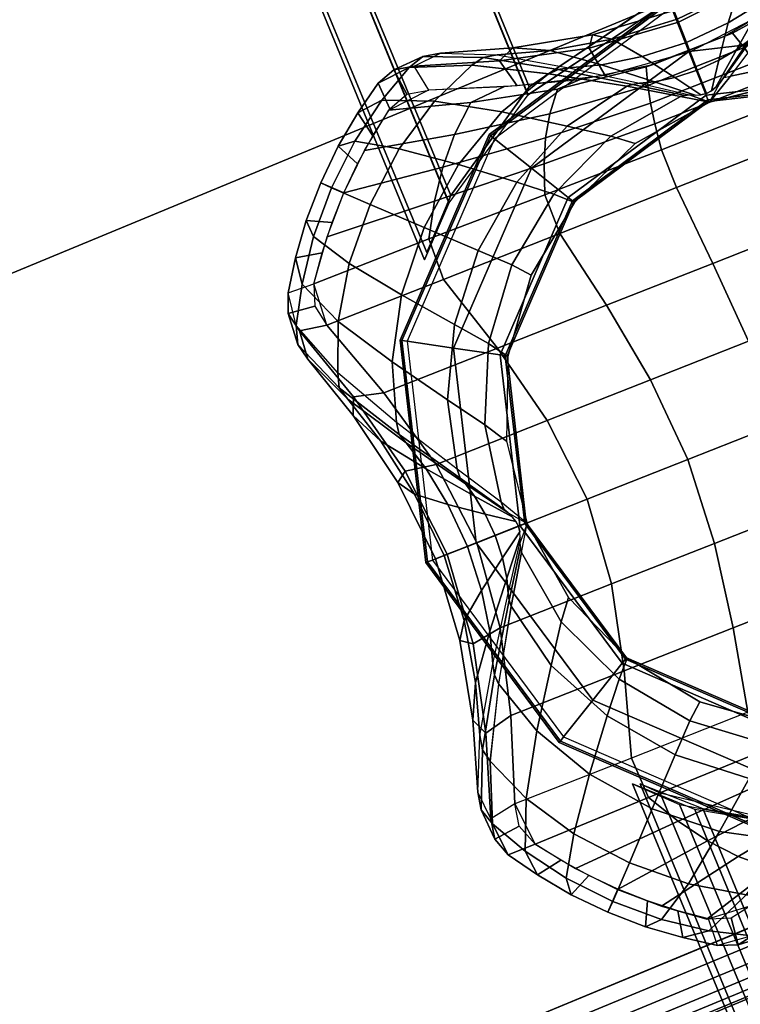
# Model space of a CAD drawing. Units: metres. Extents: x -0.36 to 1.98, y -1.1 to 1.27.
# Drawn here: x 0.34 to 0.38, y -0.07 to -0.03 of the extents above; entities that cross this region are included whole.
import ezdxf

# ---------------------------------------------------------------- set-up
doc = ezdxf.new("R2010")
doc.units = ezdxf.units.M
for name, color, linetype in [('72_CMAN_INSERT', 7, 'Continuous'), ('72_CMAN_RECEPTION_D2_ANY', 251, 'Continuous'), ('72_CMAN_RECEPTION_D3_FEET', 7, 'Continuous'), ('72_CMAN_RECEPTION_D3_STRUCT', 7, 'Continuous'), ('72_CMAN_RECEPTION_D3_TOPREC', 7, 'Continuous')]:
    doc.layers.add(name, color=color, linetype=linetype)

# ---------------------------------------------------------------- blocks, each defined once
blk = doc.blocks.new('72CMAN_RECEPTION_D3_FEET_1')
for points, invisible_edges in [([(0.038762, 0.001483, 0.081187), (0.037688, -0.002288, 0.081187), (0.010157, 0.009629, 0.081187), (0.012171, 0.012993, 0.081187)], 10), ([(0.009881, 0.010592, 0.067327), (0.009876, 0.01033, 0.067322), (0.009851, 0.010069, 0.067317), (0.010157, 0.009629, 0.081187)], 4), ([(0.009851, 0.010069, 0.067317), (0.00978, 0.009818, 0.067316), (0.009644, 0.009594, 0.067317), (0.010157, 0.009629, 0.081187)], 12), ([(0.037688, -0.002288, 0.081187), (0.035674, -0.005652, 0.081187), (0.009083, 0.005859, 0.081187), (0.010157, 0.009629, 0.081187)], 10), ([(0.009272, 0.009226, 0.067326), (0.009467, 0.009401, 0.067321), (0.009644, 0.009594, 0.067317), (0.010157, 0.009629, 0.081187)], 4), ([(0.035674, -0.005652, 0.081187), (0.032864, -0.008373, 0.081187), (0.009022, 0.001947, 0.081187), (0.009083, 0.005859, 0.081187)], 10), ([(0.032864, -0.008373, 0.081187), (0.029443, -0.010277, 0.081187), (0.009975, -0.00185, 0.081187), (0.009022, 0.001947, 0.081187)], 10), ([(0.029443, -0.010277, 0.081187), (0.025646, -0.01123, 0.081187), (0.011879, -0.00527, 0.081187), (0.009975, -0.00185, 0.081187)], 10), ([(0.025646, -0.01123, 0.081187), (0.021734, -0.011169, 0.081187), (0.017964, -0.010095, 0.081187), (0.018762, -0.00825, 0.081187)], 12), ([(0.017001, -0.010371, 0.067327), (0.017265, -0.010376, 0.067321), (0.017524, -0.010401, 0.067317), (0.017964, -0.010095, 0.081187)], 12), ([(0.017524, -0.010401, 0.067317), (0.017776, -0.010472, 0.067316), (0.017999, -0.010608, 0.067317), (0.017964, -0.010095, 0.081187)], 12), ([(0.018367, -0.01098, 0.067326), (0.018192, -0.010785, 0.067321), (0.017999, -0.010608, 0.067317), (0.017964, -0.010095, 0.081187)], 12)]:
    blk.add_3dface(points, dxfattribs=dict(invisible_edges=invisible_edges))
for points in [[(0.010157, 0.009629, 0.081187), (0.009881, 0.010592, 0.067327), (0.00983, 0.010917, 0.06733), (0.009999, 0.011171, 0.067134)], [(0.010157, 0.009629, 0.081187), (0.009022, 0.008866, 0.067382), (0.009147, 0.009056, 0.067324), (0.009272, 0.009226, 0.067326)], [(0.017964, -0.010095, 0.081187), (0.016422, -0.010253, 0.067134), (0.016763, -0.010385, 0.06733), (0.017001, -0.010371, 0.067327)], [(0.018367, -0.01098, 0.067326), (0.018537, -0.011105, 0.067324), (0.018727, -0.01123, 0.067382), (0.017964, -0.010095, 0.081187)]]:
    blk.add_3dface(points)
mesh = blk.add_polymesh((7, 8))
for k, corner in enumerate([(0.019213, 0.027672, 0.000024), (0.019671, 0.028883, 0.011511), (0.0212, 0.028385, 0.022945), (0.023317, 0.026413, 0.034139), (0.025547, 0.023617, 0.045136), (0.027705, 0.020664, 0.056106), (0.029117, 0.018571, 0.067382), (0.029889, 0.017454, 0.081187), (0.017776, 0.027336, 0.000024), (0.018047, 0.028581, 0.011582), (0.019235, 0.028207, 0.023141), (0.02092, 0.026456, 0.034505), (0.022785, 0.023903, 0.045659), (0.02445, 0.021294, 0.056747), (0.025551, 0.019541, 0.067854), (0.026111, 0.01851, 0.081187), (0.016357, 0.026927, 0.000024), (0.016306, 0.028129, 0.011621), (0.017013, 0.027754, 0.023261), (0.018218, 0.026053, 0.034732), (0.019647, 0.023598, 0.045989), (0.020976, 0.021117, 0.057121), (0.021785, 0.01952, 0.068118), (0.022199, 0.018571, 0.081187), (0.014969, 0.026424, 0.000024), (0.014543, 0.027503, 0.011615), (0.014727, 0.026993, 0.023264), (0.015443, 0.025187, 0.034769), (0.016465, 0.022668, 0.04607), (0.017474, 0.020157, 0.057222), (0.018104, 0.018574, 0.068185), (0.018402, 0.017618, 0.081187), (0.013612, 0.025841, 0.000024), (0.012834, 0.026748, 0.011559), (0.012543, 0.02599, 0.023144), (0.012824, 0.023939, 0.03461), (0.013526, 0.021212, 0.045897), (0.014285, 0.018511, 0.057041), (0.01477, 0.016774, 0.068051), (0.014981, 0.015715, 0.081187), (0.012299, 0.025168, 0.000024), (0.01126, 0.025885, 0.01147), (0.010623, 0.024811, 0.022926), (0.010583, 0.02241, 0.034274), (0.01102, 0.019319, 0.045472), (0.011593, 0.016277, 0.056572), (0.011993, 0.014226, 0.067702), (0.012171, 0.012993, 0.081187), (0.01102, 0.024429, 0.000024), (0.009878, 0.024971, 0.011375), (0.009071, 0.023646, 0.022608), (0.008891, 0.02074, 0.033812), (0.009179, 0.017201, 0.044834), (0.009643, 0.013694, 0.055838), (0.009999, 0.011171, 0.067134), (0.010157, 0.009629, 0.081187)]):
    mesh.set_mesh_vertex(divmod(k, 8), corner)
mesh = blk.add_polymesh((7, 8))
for k, corner in enumerate([(0.021108, 0.027004, 0.000029), (0.018799, 0.021695, 0.000029), (0.01649, 0.016385, 0.000028), (0.014181, 0.011075, 0.000028), (0.011872, 0.005765, 0.000028), (0.009563, 0.000456, 0.000027), (0.007254, -0.004854, 0.000027), (0.004945, -0.010164, 0.000027), (0.01913, 0.027654, 0.000026), (0.016952, 0.022436, 0.000026), (0.014731, 0.01715, 0.000026), (0.012464, 0.011829, 0.000026), (0.010151, 0.006509, 0.000026), (0.007804, 0.001223, 0.000026), (0.005452, -0.004006, 0.000027), (0.003164, -0.009232, 0.000024), (0.01702, 0.027131, 0.000026), (0.015205, 0.022226, 0.000026), (0.0133, 0.017219, 0.000025), (0.01127, 0.012168, 0.000025), (0.009085, 0.007145, 0.000025), (0.006773, 0.002216, 0.000025), (0.004409, -0.00259, 0.000026), (0.002056, -0.007261, 0.000026), (0.014965, 0.026423, 0.000026), (0.013613, 0.021899, 0.000026), (0.012089, 0.01719, 0.000024), (0.010329, 0.012401, 0.000023), (0.00827, 0.007669, 0.000023), (0.005965, 0.003116, 0.000023), (0.003557, -0.001207, 0.000025), (0.001167, -0.005278, 0.000026), (0.012983, 0.025534, 0.000026), (0.012099, 0.021405, 0.000025), (0.010972, 0.01703, 0.000023), (0.009503, 0.012552, 0.000021), (0.007593, 0.008164, 0.000021), (0.005317, 0.004038, 0.000022), (0.00288, 0.000233, 0.000024), (0.000459, -0.003225, 0.000026), (0.011088, 0.02447, 0.000027), (0.010585, 0.020695, 0.000025), (0.00982, 0.016707, 0.000022), (0.008651, 0.012646, 0.00002), (0.006941, 0.008717, 0.000019), (0.004763, 0.005096, 0.000021), (0.002361, 0.001821, 0.000023), (-0.000063, -0.001114, 0.000026), (0.010087, 0.022648, 0.000027), (0.009798, 0.019155, 0.000025), (0.009335, 0.015682, 0.000022), (0.008502, 0.012281, 0.00002), (0.007105, 0.009073, 0.00002), (0.005182, 0.006147, 0.000022), (0.002952, 0.003445, 0.000025), (0.000588, 0.000858, 0.000029)]):
    mesh.set_mesh_vertex(divmod(k, 8), corner)
mesh = blk.add_polymesh((7, 8))
for k, corner in enumerate([(0.042898, 0.017506, 0.000029), (0.040589, 0.012196, 0.000029), (0.03828, 0.006887, 0.000029), (0.035971, 0.001577, 0.000029), (0.033662, -0.003733, 0.000029), (0.031353, -0.009043, 0.000029), (0.029044, -0.014352, 0.000029), (0.026735, -0.019662, 0.000029), (0.038825, 0.017855, 0.000025), (0.036574, 0.012678, 0.000025), (0.034414, 0.007711, 0.000025), (0.03231, 0.00287, 0.000025), (0.030223, -0.001929, 0.000025), (0.028119, -0.00677, 0.000025), (0.02596, -0.011736, 0.000025), (0.023709, -0.016913, 0.000025), (0.034787, 0.018484, 0.000021), (0.032582, 0.013413, 0.000021), (0.030541, 0.008717, 0.000021), (0.028598, 0.004248, 0.000021), (0.026688, -0.000147, 0.000021), (0.024746, -0.004616, 0.000021), (0.022705, -0.009311, 0.000021), (0.0205, -0.014383, 0.000021), (0.030893, 0.01971, 0.00002), (0.028707, 0.014682, 0.00002), (0.026715, 0.0101, 0.00002), (0.02484, 0.005784, 0.00002), (0.023003, 0.001558, 0.00002), (0.021128, -0.002757, 0.00002), (0.019136, -0.00734, 0.00002), (0.01695, -0.012368, 0.00002), (0.027343, 0.021725, 0.000021), (0.025138, 0.016654, 0.000021), (0.023097, 0.011958, 0.000021), (0.021155, 0.007489, 0.000021), (0.019245, 0.003095, 0.000021), (0.017302, -0.001375, 0.000022), (0.015261, -0.00607, 0.000022), (0.013056, -0.011142, 0.000021), (0.024134, 0.024255, 0.000025), (0.021883, 0.019079, 0.000025), (0.019724, 0.014112, 0.000025), (0.017619, 0.009271, 0.000025), (0.015533, 0.004472, 0.000025), (0.013429, -0.000369, 0.000025), (0.011269, -0.005336, 0.000025), (0.009018, -0.010512, 0.000025), (0.021108, 0.027004, 0.000029), (0.018799, 0.021695, 0.000029), (0.01649, 0.016385, 0.000028), (0.014181, 0.011075, 0.000028), (0.011872, 0.005765, 0.000028), (0.009563, 0.000456, 0.000027), (0.007254, -0.004854, 0.000027), (0.004945, -0.010164, 0.000027)]):
    mesh.set_mesh_vertex(divmod(k, 8), corner)
mesh = blk.add_polymesh((3, 7))
for k, corner in enumerate([(0.010087, 0.022648, 0.000027), (0.009004, 0.023368, 0.011454), (0.00836, 0.022167, 0.022861), (0.008355, 0.019547, 0.034061), (0.008837, 0.016213, 0.045061), (0.009429, 0.012934, 0.056072), (0.009881, 0.010592, 0.067327), (0.010316, 0.023662, 0.000128), (0.009206, 0.024301, 0.011575), (0.00851, 0.022971, 0.022969), (0.008445, 0.020199, 0.034135), (0.008882, 0.016716, 0.045097), (0.009443, 0.013297, 0.056079), (0.00983, 0.010917, 0.06733), (0.01102, 0.024428, 0.000024), (0.009878, 0.024971, 0.011375), (0.009071, 0.023646, 0.022608), (0.008891, 0.02074, 0.033812), (0.009179, 0.017201, 0.044834), (0.009643, 0.013694, 0.055838), (0.009999, 0.011171, 0.067134)]):
    mesh.set_mesh_vertex(divmod(k, 7), corner)
mesh = blk.add_polymesh((7, 7))
for k, corner in enumerate([(0.00059, 0.000858, 0.000026), (-0.000676, 0.001161, 0.011454), (-0.000236, 0.002451, 0.022861), (0.001678, 0.004239, 0.034061), (0.004447, 0.006159, 0.045061), (0.00725, 0.007961, 0.056071), (0.009272, 0.009226, 0.067326), (0.003338, 0.003885, 0.000022), (0.001946, 0.004119, 0.01145), (0.001954, 0.004977, 0.022856), (0.003269, 0.006117, 0.034056), (0.005412, 0.007326, 0.045056), (0.0077, 0.008504, 0.056066), (0.009467, 0.009401, 0.067321), (0.005869, 0.007094, 0.000019), (0.004458, 0.007462, 0.011446), (0.004134, 0.008001, 0.022853), (0.004924, 0.008509, 0.034053), (0.006473, 0.008928, 0.045052), (0.008221, 0.009307, 0.056062), (0.009644, 0.009594, 0.067317), (0.007884, 0.010643, 0.000017), (0.006536, 0.01123, 0.011445), (0.006, 0.011463, 0.022851), (0.00639, 0.011293, 0.034051), (0.007452, 0.010831, 0.045051), (0.008716, 0.010281, 0.056061), (0.00978, 0.009818, 0.067316), (0.00911, 0.014537, 0.000019), (0.007878, 0.015319, 0.011446), (0.007264, 0.015188, 0.022853), (0.00743, 0.014264, 0.034053), (0.008178, 0.012844, 0.045053), (0.009092, 0.011306, 0.056062), (0.009851, 0.010069, 0.067317), (0.009739, 0.018575, 0.000022), (0.008619, 0.019434, 0.01145), (0.007996, 0.018843, 0.022856), (0.008058, 0.017104, 0.034057), (0.008634, 0.014712, 0.045057), (0.009331, 0.012234, 0.056066), (0.009876, 0.01033, 0.067322), (0.010087, 0.022648, 0.000027), (0.009004, 0.023368, 0.011454), (0.00836, 0.022167, 0.022861), (0.008355, 0.019548, 0.034061), (0.008837, 0.016213, 0.045061), (0.009429, 0.012934, 0.056072), (0.009881, 0.010592, 0.067327)]):
    mesh.set_mesh_vertex(divmod(k, 7), corner)
mesh = blk.add_polymesh((7, 8))
for k, corner in enumerate([(0.042898, 0.017506, 0.000029), (0.040589, 0.012196, 0.000029), (0.03828, 0.006887, 0.000028), (0.035971, 0.001577, 0.000028), (0.033662, -0.003733, 0.000028), (0.031353, -0.009043, 0.000027), (0.029044, -0.014352, 0.000027), (0.026735, -0.019662, 0.000027), (0.044722, 0.016502, 0.000032), (0.042391, 0.01135, 0.000031), (0.040039, 0.006122, 0.000031), (0.037693, 0.000835, 0.00003), (0.035379, -0.004485, 0.000029), (0.033114, -0.009807, 0.000028), (0.030893, -0.015092, 0.000027), (0.028716, -0.02031, 0.000027), (0.045779, 0.014603, 0.000032), (0.043428, 0.00993, 0.000031), (0.041066, 0.005122, 0.000032), (0.038755, 0.000193, 0.000032), (0.036571, -0.004831, 0.000031), (0.034543, -0.009883, 0.00003), (0.03264, -0.01489, 0.000028), (0.030827, -0.019795, 0.000027), (0.046662, 0.012617, 0.000031), (0.044275, 0.008542, 0.000032), (0.04187, 0.004217, 0.000033), (0.039567, -0.000337, 0.000033), (0.03751, -0.00507, 0.000033), (0.035753, -0.00986, 0.000031), (0.034232, -0.014569, 0.000029), (0.032884, -0.019094, 0.000027), (0.047363, 0.010561, 0.000031), (0.044946, 0.007098, 0.000032), (0.042515, 0.003291, 0.000034), (0.040241, -0.000838, 0.000035), (0.038334, -0.005227, 0.000035), (0.036868, -0.009706, 0.000033), (0.035747, -0.014082, 0.00003), (0.034869, -0.018211, 0.000027), (0.047877, 0.008449, 0.000031), (0.045459, 0.005507, 0.000032), (0.043064, 0.002228, 0.000034), (0.040891, -0.001396, 0.000036), (0.039184, -0.005327, 0.000036), (0.03802, -0.009389, 0.000034), (0.037263, -0.013379, 0.000031), (0.036769, -0.017154, 0.000028), (0.047227, 0.006474, 0.000031), (0.04487, 0.003881, 0.000031), (0.042645, 0.001174, 0.000034), (0.040726, -0.001754, 0.000036), (0.039332, -0.004964, 0.000035), (0.038503, -0.008366, 0.000033), (0.038047, -0.01184, 0.000029), (0.037757, -0.015306, 0.000027)]):
    mesh.set_mesh_vertex(divmod(k, 8), corner)
mesh = blk.add_polymesh((7, 8))
for k, corner in enumerate([(-0.000079, -0.001038, 0.000024), (-0.00129, -0.000581, 0.011511), (-0.000792, 0.000948, 0.022945), (0.00118, 0.003065, 0.034139), (0.003977, 0.005296, 0.045136), (0.006929, 0.007453, 0.056106), (0.009022, 0.008866, 0.067382), (0.010157, 0.009629, 0.081187), (0.000258, -0.002476, 0.000024), (-0.000988, -0.002204, 0.011582), (-0.000614, -0.001017, 0.023141), (0.001137, 0.000668, 0.034505), (0.00369, 0.002533, 0.045659), (0.006299, 0.004198, 0.056747), (0.008052, 0.005299, 0.067854), (0.009083, 0.005859, 0.081187), (0.000666, -0.003895, 0.000024), (-0.000535, -0.003946, 0.011621), (-0.000161, -0.003238, 0.023261), (0.00154, -0.002034, 0.034732), (0.003996, -0.000605, 0.045989), (0.006476, 0.000724, 0.057121), (0.008073, 0.001533, 0.068118), (0.009022, 0.001947, 0.081187), (0.001169, -0.005283, 0.000024), (0.00009, -0.005708, 0.011615), (0.000601, -0.005524, 0.023264), (0.002406, -0.004809, 0.034769), (0.004925, -0.003787, 0.04607), (0.007436, -0.002777, 0.057222), (0.009019, -0.002148, 0.068185), (0.009975, -0.00185, 0.081187), (0.001752, -0.006639, 0.000024), (0.000845, -0.007418, 0.011559), (0.001603, -0.007709, 0.023144), (0.003654, -0.007427, 0.03461), (0.006382, -0.006726, 0.045897), (0.009082, -0.005967, 0.057041), (0.010819, -0.005481, 0.068051), (0.011879, -0.00527, 0.081187), (0.002425, -0.007953, 0.000024), (0.001709, -0.008991, 0.01147), (0.002783, -0.009629, 0.022926), (0.005184, -0.009669, 0.034274), (0.008274, -0.009232, 0.045472), (0.011316, -0.008659, 0.056572), (0.013367, -0.008259, 0.067702), (0.0146, -0.008081, 0.081187), (0.003164, -0.009232, 0.000024), (0.002622, -0.010374, 0.011375), (0.003947, -0.01118, 0.022608), (0.006853, -0.011361, 0.033812), (0.010392, -0.011072, 0.044834), (0.013899, -0.010609, 0.055838), (0.016422, -0.010253, 0.067134), (0.017964, -0.010095, 0.081187)]):
    mesh.set_mesh_vertex(divmod(k, 8), corner)
mesh = blk.add_polymesh((3, 7))
for k, corner in enumerate([(0.00059, 0.000858, 0.000026), (-0.000676, 0.001161, 0.011454), (-0.000236, 0.002451, 0.022861), (0.001678, 0.004239, 0.034061), (0.004447, 0.006159, 0.045061), (0.00725, 0.007961, 0.056071), (0.009272, 0.009226, 0.067326), (0, 0), (-0.00122, 0.000373, 0.011449), (-0.000706, 0.001763, 0.022847), (0.001296, 0.003691, 0.034016), (0.004143, 0.005754, 0.044982), (0.007062, 0.007702, 0.055954), (0.009147, 0.009056, 0.067324), (-0.000079, -0.001038, 0.000024), (-0.00129, -0.000581, 0.011511), (-0.000792, 0.000948, 0.022945), (0.00118, 0.003065, 0.034139), (0.003986, 0.00532, 0.045128), (0.006929, 0.007453, 0.056106), (0.009022, 0.008866, 0.067382)]):
    mesh.set_mesh_vertex(divmod(k, 7), corner)
mesh = blk.add_polymesh((7, 8))
for k, corner in enumerate([(0.028716, -0.02031, 0.000027), (0.028174, -0.021541, 0.011511), (0.026645, -0.021043, 0.022945), (0.024528, -0.019072, 0.034139), (0.022298, -0.016275, 0.045136), (0.02014, -0.013323, 0.056106), (0.018727, -0.01123, 0.067382), (0.017964, -0.010095, 0.081187), (0.030069, -0.019994, 0.000024), (0.029797, -0.02124, 0.011582), (0.02861, -0.020865, 0.023141), (0.026925, -0.019114, 0.034505), (0.02506, -0.016562, 0.045659), (0.023395, -0.013952, 0.056747), (0.022294, -0.012199, 0.067854), (0.021734, -0.011169, 0.081187), (0.031488, -0.019586, 0.000024), (0.031539, -0.020787, 0.011621), (0.030832, -0.020413, 0.023261), (0.029627, -0.018712, 0.034732), (0.028198, -0.016256, 0.045989), (0.026869, -0.013775, 0.057121), (0.02606, -0.012178, 0.068118), (0.025646, -0.01123, 0.081187), (0.032876, -0.019082, 0.000024), (0.033302, -0.020162, 0.011615), (0.033118, -0.019651, 0.023264), (0.032402, -0.017846, 0.034769), (0.03138, -0.015327, 0.04607), (0.030371, -0.012815, 0.057222), (0.029741, -0.011233, 0.068185), (0.029443, -0.010277, 0.081187), (0.034232, -0.0185, 0.000024), (0.035011, -0.019407, 0.011559), (0.035302, -0.018649, 0.023144), (0.03502, -0.016598, 0.03461), (0.034319, -0.01387, 0.045897), (0.03356, -0.01117, 0.057041), (0.033074, -0.009432, 0.068051), (0.032864, -0.008373, 0.081187), (0.035546, -0.017826, 0.000024), (0.036585, -0.018543, 0.01147), (0.037222, -0.017469, 0.022926), (0.037262, -0.015068, 0.034274), (0.036825, -0.011978, 0.045472), (0.036252, -0.008936, 0.056572), (0.035852, -0.006885, 0.067702), (0.035674, -0.005652, 0.081187), (0.036825, -0.017088, 0.000024), (0.037985, -0.017658, 0.01151), (0.038788, -0.016232, 0.022938), (0.038985, -0.013353, 0.034132), (0.038667, -0.009764, 0.045118), (0.038192, -0.00624, 0.056118), (0.037818, -0.003663, 0.067384), (0.037688, -0.002288, 0.081187)]):
    mesh.set_mesh_vertex(divmod(k, 8), corner)
mesh = blk.add_polymesh((3, 7))
for k, corner in enumerate([(0.037757, -0.015306, 0.000027), (0.038841, -0.016026, 0.011454), (0.039486, -0.014825, 0.022861), (0.03949, -0.012205, 0.034061), (0.039008, -0.008871, 0.045062), (0.038416, -0.005591, 0.056072), (0.037964, -0.003249, 0.067327), (0.037529, -0.016321, 0.000128), (0.038639, -0.01696, 0.011575), (0.039335, -0.015629, 0.022969), (0.039399, -0.012858, 0.034135), (0.038963, -0.009374, 0.045097), (0.038402, -0.005956, 0.056079), (0.037978, -0.003489, 0.06733), (0.036825, -0.017087, 0.000024), (0.037985, -0.017658, 0.01151), (0.038788, -0.016232, 0.022938), (0.038985, -0.013353, 0.034132), (0.038667, -0.009764, 0.045118), (0.038192, -0.00624, 0.056118), (0.037818, -0.003663, 0.067384)]):
    mesh.set_mesh_vertex(divmod(k, 7), corner)
mesh = blk.add_polymesh((3, 7))
for k, corner in enumerate([(0.004946, -0.010164, 0.000027), (0.004226, -0.011248, 0.011454), (0.005427, -0.011893, 0.022861), (0.008046, -0.011897, 0.034061), (0.011381, -0.011415, 0.045062), (0.01466, -0.010823, 0.056072), (0.017002, -0.010371, 0.067327), (0.003931, -0.009936, 0.000128), (0.003292, -0.011046, 0.011575), (0.004622, -0.011742, 0.022969), (0.007394, -0.011806, 0.034135), (0.010878, -0.01137, 0.045097), (0.014296, -0.010809, 0.056079), (0.016763, -0.010385, 0.06733), (0.003164, -0.009232, 0.000024), (0.002622, -0.010374, 0.011375), (0.003947, -0.01118, 0.022608), (0.006853, -0.011361, 0.033812), (0.010392, -0.011072, 0.044834), (0.013899, -0.010609, 0.055838), (0.016422, -0.010253, 0.067134)]):
    mesh.set_mesh_vertex(divmod(k, 7), corner)
mesh = blk.add_polymesh((7, 7))
for k, corner in enumerate([(0.026735, -0.019662, 0.000026), (0.026432, -0.020927, 0.011454), (0.025142, -0.020488, 0.022861), (0.023354, -0.018574, 0.034061), (0.021434, -0.015805, 0.045061), (0.019632, -0.013002, 0.056071), (0.018367, -0.01098, 0.067326), (0.023709, -0.016913, 0.000022), (0.023474, -0.018306, 0.01145), (0.022616, -0.018298, 0.022856), (0.021476, -0.016983, 0.034056), (0.020268, -0.01484, 0.045056), (0.01909, -0.012551, 0.056066), (0.018192, -0.010785, 0.067321), (0.0205, -0.014383, 0.000019), (0.020131, -0.015794, 0.011446), (0.019593, -0.016118, 0.022853), (0.019085, -0.015328, 0.034053), (0.018665, -0.013779, 0.045052), (0.018286, -0.012031, 0.056062), (0.017999, -0.010608, 0.067317), (0.01695, -0.012368, 0.000017), (0.016363, -0.013716, 0.011445), (0.01613, -0.014252, 0.022851), (0.0163, -0.013861, 0.034051), (0.016762, -0.0128, 0.045051), (0.017312, -0.011536, 0.056061), (0.017776, -0.010472, 0.067316), (0.013056, -0.011142, 0.000019), (0.012275, -0.012373, 0.011446), (0.012405, -0.012988, 0.022853), (0.013329, -0.012822, 0.034053), (0.01475, -0.012073, 0.045053), (0.016287, -0.01116, 0.056062), (0.017524, -0.010401, 0.067317), (0.009018, -0.010512, 0.000022), (0.008159, -0.011633, 0.01145), (0.00875, -0.012256, 0.022856), (0.010489, -0.012194, 0.034057), (0.012881, -0.011618, 0.045057), (0.015359, -0.010921, 0.056066), (0.017263, -0.010375, 0.067322), (0.004945, -0.010164, 0.000027), (0.004225, -0.011248, 0.011454), (0.005426, -0.011892, 0.022861), (0.008045, -0.011897, 0.034061), (0.01138, -0.011414, 0.045061), (0.014659, -0.010823, 0.056072), (0.017001, -0.010371, 0.067327)]):
    mesh.set_mesh_vertex(divmod(k, 7), corner)
mesh = blk.add_polymesh((3, 7))
for k, corner in enumerate([(0.026735, -0.019662, 0.000026), (0.026432, -0.020927, 0.011454), (0.025142, -0.020488, 0.022861), (0.023354, -0.018574, 0.034061), (0.021434, -0.015805, 0.045061), (0.019632, -0.013002, 0.056071), (0.018367, -0.01098, 0.067326), (0.027593, -0.020252), (0.027221, -0.021472, 0.011449), (0.02583, -0.020957, 0.022847), (0.023902, -0.018955, 0.034016), (0.02184, -0.016109, 0.044982), (0.019892, -0.01319, 0.055954), (0.018537, -0.011105, 0.067324), (0.028716, -0.02031, 0.000027), (0.028174, -0.021541, 0.011511), (0.026645, -0.021043, 0.022945), (0.024528, -0.019072, 0.034139), (0.022273, -0.016266, 0.045128), (0.02014, -0.013323, 0.056106), (0.018727, -0.01123, 0.067381)]):
    mesh.set_mesh_vertex(divmod(k, 7), corner)
blk = doc.blocks.new('72CMAN_RECEPTION_D3_STRUCTCONC_1')
for points in [[(0.208615, 0.53504, 0.540672), (0.206758, 0.535811, 0.533173), (0.171234, 0.450652, 0.533176), (0.173901, 0.451718, 0.540741)], [(0.206758, 0.535811, 0.533173), (0.208612, 0.535041, 0.525672), (0.173895, 0.45172, 0.52561), (0.171234, 0.450652, 0.533176)], [(0.208612, 0.535041, 0.525672), (0.213681, 0.532935, 0.520181), (0.180009, 0.452668, 0.520284), (0.173895, 0.45172, 0.52561)], [(0.213686, 0.532933, 0.546162), (0.208615, 0.53504, 0.540672), (0.173901, 0.451718, 0.540741), (0.18002, 0.452664, 0.546062)], [(0.213681, 0.532935, 0.520181), (0.22036, 0.530161, 0.51817), (0.187678, 0.451125, 0.51817), (0.180009, 0.452668, 0.520284)], [(0.220366, 0.530159, 0.54817), (0.213686, 0.532933, 0.546162), (0.18002, 0.452664, 0.546062), (0.187691, 0.45112, 0.54817)], [(0.193408, 0.498352, 0.085703), (0.191574, 0.499174, 0.0782), (0.171542, 0.450819, 0.078206), (0.174202, 0.451901, 0.085771)], [(0.191545, 0.499112, 0.078203), (0.193405, 0.498354, 0.070703), (0.174196, 0.451904, 0.07064), (0.171542, 0.450819, 0.078206)], [(0.193405, 0.498354, 0.070703), (0.198487, 0.49628, 0.065211), (0.180305, 0.45289, 0.065314), (0.174196, 0.451904, 0.07064)], [(0.198492, 0.496277, 0.091192), (0.193408, 0.498352, 0.085703), (0.174202, 0.451901, 0.085771), (0.180315, 0.452886, 0.091092)], [(0.198487, 0.49628, 0.065211), (0.205437, 0.493443, 0.0632), (0.187983, 0.451395, 0.0632), (0.180305, 0.45289, 0.065314)], [(0.205189, 0.493545, 0.0932), (0.198492, 0.496277, 0.091192), (0.180315, 0.452886, 0.091092), (0.187996, 0.45139, 0.0932)], [(0.177446, 0.452557, 0.023955), (0.16786, 0.448763, 0.023955), (0.167811, 0.448828, 0.024858), (0.177437, 0.452638, 0.024858)], [(0.177474, 0.452315, 0.023082), (0.168005, 0.448567, 0.023082), (0.16786, 0.448763, 0.023955), (0.177446, 0.452557, 0.023955)], [(0.187646, 0.45105, 0.023955), (0.177446, 0.452557, 0.023955), (0.177437, 0.452638, 0.024858), (0.187678, 0.451125, 0.024858)], [(0.187549, 0.450826, 0.023082), (0.177474, 0.452315, 0.023082), (0.177446, 0.452557, 0.023955), (0.187646, 0.45105, 0.023955)], [(0.177474, 0.452315, 0.023082), (0.168005, 0.448567, 0.023082), (0.169301, 0.446821, 0.017358), (0.177724, 0.450155, 0.017358)], [(0.187549, 0.450826, 0.023082), (0.177474, 0.452315, 0.023082), (0.177724, 0.450155, 0.017358), (0.186685, 0.448831, 0.017358)], [(0.19553, 0.444499, 0.023082), (0.187549, 0.450826, 0.023082), (0.186685, 0.448831, 0.017358), (0.193784, 0.443203, 0.017358)], [(0.177724, 0.450155, 0.017358), (0.169301, 0.446821, 0.017358), (0.170597, 0.445076, 0.011633), (0.177974, 0.447995, 0.011633)], [(0.186685, 0.448831, 0.017358), (0.177724, 0.450155, 0.017358), (0.177974, 0.447995, 0.011633), (0.185822, 0.446835, 0.011633)], [(0.083923, 0.448884, 0.629767), (0.25946, 0.376174, 0.629767), (0.259757, 0.376891, 0.629869), (0.08422, 0.449601, 0.629869)], [(0.083646, 0.448215, 0.629468), (0.259183, 0.375505, 0.629468), (0.25946, 0.376174, 0.629767), (0.083923, 0.448884, 0.629767)], [(0.16786, 0.448763, 0.023955), (0.161455, 0.440683, 0.023955), (0.161379, 0.440716, 0.024858), (0.167811, 0.448828, 0.024858)], [(0.168005, 0.448567, 0.023082), (0.161678, 0.440586, 0.023082), (0.161455, 0.440683, 0.023955), (0.16786, 0.448763, 0.023955)], [(0.193784, 0.443203, 0.017358), (0.186685, 0.448831, 0.017358), (0.185822, 0.446835, 0.011633), (0.192038, 0.441907, 0.011633)], [(0.168005, 0.448567, 0.023082), (0.161678, 0.440586, 0.023082), (0.163674, 0.439723, 0.017358), (0.169301, 0.446821, 0.017358)], [(0.083408, 0.447641, 0.628991), (0.258945, 0.374931, 0.628991), (0.259183, 0.375505, 0.629468), (0.083646, 0.448215, 0.629468)], [(0.177974, 0.447995, 0.011633), (0.170597, 0.445076, 0.011633), (0.170742, 0.44488, 0.01076), (0.178002, 0.447753, 0.01076)], [(0.185822, 0.446835, 0.011633), (0.177974, 0.447995, 0.011633), (0.178002, 0.447753, 0.01076), (0.185725, 0.446612, 0.01076)], [(0.083226, 0.447201, 0.628369), (0.258763, 0.374491, 0.628369), (0.258945, 0.374931, 0.628991), (0.083408, 0.447641, 0.628991)], [(0.178002, 0.447753, 0.01076), (0.170742, 0.44488, 0.01076), (0.170791, 0.444814, 0.009858), (0.178011, 0.447672, 0.009858)], [(0.178011, 0.447672, 0.009858), (0.170791, 0.444814, 0.009858), (0.170791, 0.444814, 0.004858), (0.178011, 0.447672, 0.004858)], [(0.178011, 0.447672, 0.004858), (0.170791, 0.444814, 0.004858), (0.170791, 0.444814, -0.000142), (0.178011, 0.447672, -0.000142)], [(0.185725, 0.446612, 0.01076), (0.178002, 0.447753, 0.01076), (0.178011, 0.447672, 0.009858), (0.185692, 0.446536, 0.009858)], [(0.185692, 0.446536, 0.009858), (0.178011, 0.447672, 0.009858), (0.178011, 0.447672, 0.004858), (0.185692, 0.446536, 0.004858)], [(0.185692, 0.446536, 0.004858), (0.178011, 0.447672, 0.004858), (0.178011, 0.447672, -0.000142), (0.185692, 0.446536, -0.000142)], [(0.083072, 0.446829, 0.626869), (0.258609, 0.374119, 0.626869), (0.258648, 0.374214, 0.627646), (0.083111, 0.446924, 0.627646)], [(0.083111, 0.446924, 0.627646), (0.258648, 0.374214, 0.627646), (0.258763, 0.374491, 0.628369), (0.083226, 0.447201, 0.628369)], [(0.169301, 0.446821, 0.017358), (0.163674, 0.439723, 0.017358), (0.165669, 0.438859, 0.011633), (0.170597, 0.445076, 0.011633)], [(0.191843, 0.441762, 0.01076), (0.185725, 0.446612, 0.01076), (0.185692, 0.446536, 0.009858), (0.191777, 0.441713, 0.009858)], [(0.191777, 0.441713, 0.009858), (0.185692, 0.446536, 0.009858), (0.185692, 0.446536, 0.004858), (0.191777, 0.441713, 0.004858)], [(0.191777, 0.441713, 0.004858), (0.185692, 0.446536, 0.004858), (0.185692, 0.446536, -0.000142), (0.191777, 0.441713, -0.000142)], [(0.192038, 0.441907, 0.011633), (0.185822, 0.446835, 0.011633), (0.185725, 0.446612, 0.01076), (0.191843, 0.441762, 0.01076)], [(0.170597, 0.445076, 0.011633), (0.165669, 0.438859, 0.011633), (0.165892, 0.438762, 0.01076), (0.170742, 0.44488, 0.01076)], [(0.170742, 0.44488, 0.01076), (0.165892, 0.438762, 0.01076), (0.165968, 0.43873, 0.009858), (0.170791, 0.444814, 0.009858)], [(0.170791, 0.444814, 0.009858), (0.165968, 0.43873, 0.009858), (0.165968, 0.43873, 0.004858), (0.170791, 0.444814, 0.004858)], [(0.170791, 0.444814, 0.004858), (0.165968, 0.43873, 0.004858), (0.165968, 0.43873, -0.000142), (0.170791, 0.444814, -0.000142)], [(0.161455, 0.440683, 0.023955), (0.159947, 0.430484, 0.023955), (0.159866, 0.430474, 0.024858), (0.161379, 0.440716, 0.024858)], [(0.161678, 0.440586, 0.023082), (0.160189, 0.430512, 0.023082), (0.159947, 0.430484, 0.023955), (0.161455, 0.440683, 0.023955)], [(0.161678, 0.440586, 0.023082), (0.160189, 0.430512, 0.023082), (0.162349, 0.430761, 0.017358), (0.163674, 0.439723, 0.017358)], [(0.163674, 0.439723, 0.017358), (0.162349, 0.430761, 0.017358), (0.164509, 0.431011, 0.011633), (0.165669, 0.438859, 0.011633)], [(0.165669, 0.438859, 0.011633), (0.164509, 0.431011, 0.011633), (0.164751, 0.431039, 0.01076), (0.165892, 0.438762, 0.01076)], [(0.165892, 0.438762, 0.01076), (0.164751, 0.431039, 0.01076), (0.164833, 0.431048, 0.009858), (0.165968, 0.43873, 0.009858)], [(0.165968, 0.43873, 0.009858), (0.164833, 0.431048, 0.009858), (0.164833, 0.431048, 0.004858), (0.165968, 0.43873, 0.004858)], [(0.165968, 0.43873, 0.004858), (0.164833, 0.431048, 0.004858), (0.164833, 0.431048, -0.000142), (0.165968, 0.43873, -0.000142)], [(0.162349, 0.430761, 0.017358), (0.165683, 0.422338, 0.017358), (0.167429, 0.423635, 0.011633), (0.164509, 0.431011, 0.011633)], [(0.164509, 0.431011, 0.011633), (0.167429, 0.423635, 0.011633), (0.167624, 0.42378, 0.01076), (0.164751, 0.431039, 0.01076)], [(0.164751, 0.431039, 0.01076), (0.167624, 0.42378, 0.01076), (0.16769, 0.423829, 0.009858), (0.164833, 0.431048, 0.009858)], [(0.164833, 0.431048, 0.009858), (0.16769, 0.423829, 0.009858), (0.16769, 0.423829, 0.004858), (0.164833, 0.431048, 0.004858)], [(0.164833, 0.431048, 0.004858), (0.16769, 0.423829, 0.004858), (0.16769, 0.423829, -0.000142), (0.164833, 0.431048, -0.000142)], [(0.160189, 0.430512, 0.023082), (0.163937, 0.421042, 0.023082), (0.163742, 0.420897, 0.023955), (0.159947, 0.430484, 0.023955)], [(0.160189, 0.430512, 0.023082), (0.163937, 0.421042, 0.023082), (0.165683, 0.422338, 0.017358), (0.162349, 0.430761, 0.017358)], [(0.159947, 0.430484, 0.023955), (0.163742, 0.420897, 0.023955), (0.163676, 0.420848, 0.024858), (0.159866, 0.430474, 0.024858)], [(0.144272, 0.424726, 0.596869), (0.143124, 0.421955, 0.596869), (0.198557, 0.398994, 0.596869), (0.199705, 0.401765, 0.596869)]]:
    blk.add_3dface(points)
for points, invisible_edges in [([(0.101495, 0.483653, 0.629869), (0.27162, 0.413185, 0.629869), (0.269452, 0.416429, 0.629869), (0.105322, 0.484414, 0.629869)], 5), ([(0.101495, 0.483653, 0.626869), (0.27162, 0.413185, 0.626869), (0.269452, 0.416429, 0.626869), (0.105322, 0.484414, 0.626869)], 13), ([(0.109149, 0.483653, 0.629869), (0.105322, 0.484414, 0.629869), (0.269452, 0.416429, 0.629869), (0.266208, 0.418597, 0.629869)], 2), ([(0.109149, 0.483653, 0.626869), (0.105322, 0.484414, 0.626869), (0.269452, 0.416429, 0.626869), (0.266208, 0.418597, 0.626869)], 2), ([(0.101495, 0.483653, 0.629869), (0.098251, 0.481485, 0.629869), (0.272381, 0.409358, 0.629869), (0.27162, 0.413185, 0.629869)], 10), ([(0.101495, 0.483653, 0.626869), (0.098251, 0.481485, 0.626869), (0.272381, 0.409358, 0.626869), (0.27162, 0.413185, 0.626869)], 10), ([(0.109149, 0.483653, 0.626869), (0.109149, 0.483653, 0.629869), (0.266208, 0.418597, 0.629869), (0.266208, 0.418597, 0.626869)], 5), ([(0.27162, 0.405531, 0.629869), (0.272381, 0.409358, 0.629869), (0.098251, 0.481485, 0.629869), (0.096083, 0.478241, 0.629869)], 10), ([(0.27162, 0.405531, 0.626869), (0.272381, 0.409358, 0.626869), (0.098251, 0.481485, 0.626869), (0.096083, 0.478241, 0.626869)], 10), ([(0.27162, 0.405531, 0.626869), (0.258609, 0.374119, 0.626869), (0.083072, 0.446829, 0.626869), (0.096083, 0.478241, 0.626869)], 8), ([(0.27162, 0.405531, 0.629869), (0.259757, 0.376891, 0.629869), (0.08422, 0.449601, 0.629869), (0.096083, 0.478241, 0.629869)], 8), ([(0.08422, 0.449601, 0.626869), (0.08754, 0.448226, 0.614234), (0.256437, 0.378266, 0.614234), (0.259757, 0.376891, 0.626869)], 2), ([(0.08754, 0.448226, 0.614234), (0.096562, 0.444489, 0.605533), (0.247415, 0.382003, 0.605533), (0.256437, 0.378266, 0.614234)], 10), ([(0.083072, 0.446829, 0.626869), (0.086392, 0.445454, 0.614234), (0.255332, 0.375477, 0.614311), (0.258609, 0.374119, 0.626869)], 2), ([(0.086392, 0.445454, 0.614234), (0.095413, 0.441717, 0.605533), (0.246267, 0.379231, 0.605533), (0.255332, 0.375477, 0.614311)], 10), ([(0.096562, 0.444489, 0.605533), (0.1079, 0.439792, 0.600702), (0.236077, 0.3867, 0.600702), (0.247415, 0.382003, 0.605533)], 10), ([(0.095413, 0.441717, 0.605533), (0.106752, 0.437021, 0.600702), (0.234929, 0.383928, 0.600702), (0.246267, 0.379231, 0.605533)], 10), ([(0.1079, 0.439792, 0.600702), (0.119887, 0.434827, 0.598196), (0.22409, 0.391665, 0.598196), (0.236077, 0.3867, 0.600702)], 10), ([(0.106752, 0.437021, 0.600702), (0.118738, 0.432056, 0.598196), (0.222942, 0.388893, 0.598196), (0.234929, 0.383928, 0.600702)], 10), ([(0.119887, 0.434827, 0.598196), (0.132058, 0.429786, 0.597098), (0.211932, 0.396701, 0.597098), (0.224116, 0.391654, 0.5982)], 10), ([(0.118738, 0.432056, 0.598196), (0.130897, 0.427019, 0.597098), (0.210771, 0.393934, 0.597098), (0.222942, 0.388893, 0.598196)], 10), ([(0.132058, 0.429786, 0.597098), (0.144272, 0.424726, 0.596869), (0.199705, 0.401765, 0.596869), (0.211932, 0.396701, 0.597098)], 8), ([(0.130897, 0.427019, 0.597098), (0.143124, 0.421955, 0.596869), (0.198557, 0.398994, 0.596869), (0.210771, 0.393934, 0.597098)], 8)]:
    blk.add_3dface(points, dxfattribs=dict(invisible_edges=invisible_edges))
mesh = blk.add_polymesh((2, 12), dxfattribs=dict(n_close=True))
for k, corner in enumerate([(0.171789, 0.414417, 0.024858), (0.18203, 0.412903, 0.024858), (0.191656, 0.416713, 0.024858), (0.198088, 0.424826, 0.024858), (0.199601, 0.435067, 0.024858), (0.195791, 0.444694, 0.024858), (0.187678, 0.451125, 0.024858), (0.177437, 0.452638, 0.024858), (0.167811, 0.448828, 0.024858), (0.161379, 0.440716, 0.024858), (0.159866, 0.430474, 0.024858), (0.163676, 0.420848, 0.024858), (0.171789, 0.414417, 0.626858), (0.18203, 0.412903, 0.626858), (0.191656, 0.416713, 0.626858), (0.198088, 0.424826, 0.626858), (0.199601, 0.435067, 0.626858), (0.195791, 0.444694, 0.626858), (0.187678, 0.451125, 0.626858), (0.177437, 0.452638, 0.626858), (0.167811, 0.448828, 0.626858), (0.161379, 0.440716, 0.626858), (0.159866, 0.430474, 0.626858), (0.163676, 0.420848, 0.626858)]):
    mesh.set_mesh_vertex(divmod(k, 12), corner)
mesh = blk.add_polymesh((2, 12), dxfattribs=dict(n_close=True))
for k, corner in enumerate([(0.013423, 0.031009, 0.086579), (0.006035, 0.032919, 0.088229), (-0.00025, 0.032154, 0.092692), (-0.003818, 0.02894, 0.098787), (-0.003701, 0.024134, 0.104877), (0.000068, 0.019023, 0.109334), (0.006482, 0.014973, 0.110965), (0.013824, 0.013069, 0.109334), (0.02013, 0.013819, 0.104877), (0.023713, 0.017022, 0.098787), (0.023615, 0.021824, 0.092692), (0.019872, 0.026929, 0.088229), (0.172134, 0.414608, 0.384095), (0.16545, 0.419309, 0.388111), (0.162401, 0.423614, 0.395519), (0.16116, 0.426472, 0.404103), (0.161515, 0.425523, 0.413061), (0.165016, 0.419805, 0.419062), (0.172134, 0.414608, 0.421001), (0.180794, 0.412975, 0.419062), (0.18736, 0.414336, 0.413061), (0.188294, 0.414726, 0.404103), (0.185361, 0.413675, 0.395519), (0.180136, 0.412953, 0.388111)]):
    mesh.set_mesh_vertex(divmod(k, 12), corner)
mesh = blk.add_polymesh((2, 12), dxfattribs=dict(n_close=True))
for k, corner in enumerate([(0.171789, 0.414417, 0.479177), (0.165543, 0.419029, 0.476693), (0.162106, 0.423847, 0.47089), (0.16091, 0.426733, 0.463243), (0.16178, 0.424517, 0.455451), (0.165393, 0.419186, 0.450283), (0.171946, 0.414587, 0.448385), (0.179777, 0.412926, 0.450283), (0.186141, 0.413915, 0.455451), (0.188356, 0.414788, 0.463243), (0.185429, 0.413697, 0.47089), (0.179561, 0.412928, 0.476693), (0.02074, 0.049028, 0.57296), (0.013663, 0.051602, 0.570986), (0.008155, 0.052633, 0.565649), (0.005634, 0.051863, 0.558357), (0.006788, 0.049494, 0.551064), (0.011326, 0.046148, 0.54571), (0.018101, 0.042455, 0.543765), (0.025109, 0.040192, 0.545737), (0.030618, 0.039161, 0.551074), (0.033138, 0.039931, 0.558366), (0.031984, 0.0423, 0.565658), (0.027478, 0.045589, 0.570986)]):
    mesh.set_mesh_vertex(divmod(k, 12), corner)
blk = doc.blocks.new('72CMAN_RECEPTION_D3_TOPCONV_90_2')
for points, invisible_edges in [([(-1.066594, 0.212968, 0.026767), (-1.250786, 0.335363, 0.026767), (-0.776981, 1.062478, 0.026767), (-0.680617, 0.988326, 0.026767)], 10), ([(-1.066594, 0.212968, -0.001233), (-1.250786, 0.335363, -0.001233), (-0.776981, 1.062478, -0.001233), (-0.680617, 0.988326, -0.001233)], 10), ([(-0.868058, 0.115549, 0.026767), (-0.574505, 0.928954, 0.026767), (-0.680617, 0.988326, 0.026767), (-1.066594, 0.212968, 0.026767)], 5), ([(-0.868058, 0.115549, -0.001233), (-0.574505, 0.928954, -0.001233), (-0.680617, 0.988326, -0.001233), (-1.066594, 0.212968, -0.001233)], 5), ([(-0.658544, 0.04476, 0.026767), (-0.460896, 0.885623, 0.026767), (-0.574505, 0.928954, 0.026767), (-0.868058, 0.115549, 0.026767)], 5), ([(-0.658544, 0.04476, -0.001233), (-0.460896, 0.885623, -0.001233), (-0.574505, 0.928954, -0.001233), (-0.868058, 0.115549, -0.001233)], 5)]:
    blk.add_3dface(points, dxfattribs=dict(invisible_edges=invisible_edges))
blk = doc.blocks.new('72_CMAN_RECEPTION_D2_TOPCONVWITHUPPERSHELF_90_2')
at = {"layer": '72_CMAN_RECEPTION_D2_ANY'}
blk.add_arc((0.636729, 0.658193), 1.698, 232.662252, 307.337809, dxfattribs=at)
blk = doc.blocks.new('72cman_reception243D132E609DE4404BD18EB1DFE56CB06')
at = {"rotation": 45}
blk.add_blockref('72_CMAN_RECEPTION_D2_TOPCONVWITHUPPERSHELF_90_2', (0.0132, 0.033), dxfattribs=at)
blk = doc.blocks.new('EDWG361FB44ABACB43EFB23A18AE6CBA107B')
at = {"color": 7}
blk.add_blockref('72cman_reception243D132E609DE4404BD18EB1DFE56CB06', (0, 0), dxfattribs=at)
at = {"layer": '72_CMAN_RECEPTION_D3_FEET', "color": 0, "rotation": 315}
blk.add_blockref('72CMAN_RECEPTION_D3_FEET_1', (0.3628, -0.0327), dxfattribs=at)
at = {"layer": '72_CMAN_RECEPTION_D3_STRUCT', "color": 0, "rotation": 45}
blk.add_blockref('72CMAN_RECEPTION_D3_STRUCTCONC_1', (0.5612, -0.4801, 0.0813), dxfattribs=at)
at = {"layer": '72_CMAN_RECEPTION_D3_TOPREC', "color": 0, "rotation": 45}
blk.add_blockref('72CMAN_RECEPTION_D3_TOPCONV_90_2', (1.346, -0.154, 0.7124), dxfattribs=at)
blk = doc.blocks.new('EDWGBB58D073AE6345E6B9B60D18C0C76A7F')
at = {"layer": '72_CMAN_INSERT'}
blk.add_blockref('EDWG361FB44ABACB43EFB23A18AE6CBA107B', (0, 0), dxfattribs=at)

msp = doc.modelspace()

# ---------------------------------------------------------------- block references
msp.add_blockref('EDWGBB58D073AE6345E6B9B60D18C0C76A7F', (0, 0))

doc.saveas('drawing.dxf')
